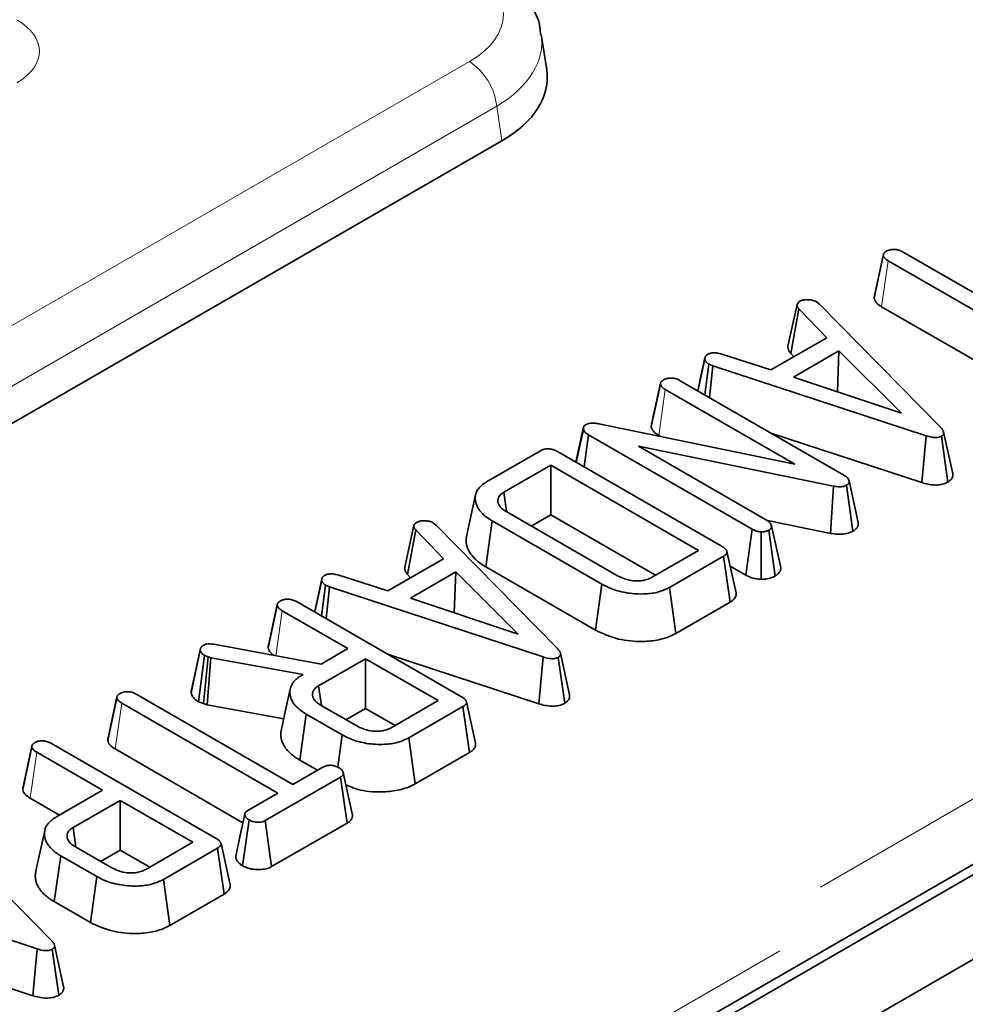
# Model space of a CAD drawing. Units: millimetres. Extents: x 8 to 911, y 1 to 702.
# Drawn here: x 353 to 356, y 178 to 181 of the extents above; entities that cross this region are included whole.
import ezdxf

# ---------------------------------------------------------------- set-up
doc = ezdxf.new("R2010")
doc.units = ezdxf.units.MM
doc.linetypes.add('PHANTOM', pattern=[12.7, 6.35, -1.27, 1.27, -1.27, 1.27, -1.27])

msp = doc.modelspace()

# ---------------------------------------------------------------- linework, layer by layer
at = {"color": 7, "linetype": 'Continuous', "lineweight": 35}
for p, q in [((397.2193, 202.7252), (338.3526, 168.7422)), ((397.455, 202.5891), (338.5883, 168.6061)), ((344.2001, 172.1518), (361.6144, 182.2049)), ((354.255, 181.3109), (354.2376, 181.4255)), ((351.2904, 179.4545), (354.1107, 181.0826)), ((355.3105, 180.575), (355.3399, 180.7123)), ((355.3402, 180.7156), (355.3115, 180.5835)), ((355.3404, 180.7166), (355.3404, 180.7164)), ((355.4038, 180.7233), (355.9069, 180.4329)), ((355.8585, 180.4049), (355.3554, 180.6953)), ((355.0324, 180.4203), (355.0619, 180.5544)), ((355.125, 180.5629), (355.1339, 180.5557)), ((355.1339, 180.5557), (355.5248, 180.1581)), ((355.3345, 180.5473), (355.7461, 180.3097)), ((355.0416, 180.3966), (355.0677, 180.5405)), ((355.1573, 180.4474), (355.0677, 180.5405)), ((354.9777, 180.3437), (355.1573, 180.4474)), ((354.8165, 180.3954), (354.9777, 180.3437)), ((355.0416, 180.3966), (355.0515, 180.3863)), ((355.1969, 180.405), (355.0507, 180.3207)), ((355.1918, 180.2734), (355.1969, 180.405)), ((355.398, 180.2043), (355.1969, 180.405)), ((354.7426, 180.2755), (354.7649, 180.3792)), ((354.7645, 180.2629), (354.7776, 180.3624)), ((354.7655, 180.3844), (354.7655, 180.3844)), ((354.7901, 180.3572), (354.7776, 180.3624)), ((354.7793, 180.2544), (354.7901, 180.3572)), ((355.4781, 180.1311), (354.7901, 180.3572)), ((354.5921, 180.1602), (354.6215, 180.2976)), ((354.6217, 180.3005), (354.593, 180.1686)), ((354.622, 180.3018), (354.6218, 180.3012)), ((354.6853, 180.3086), (355.2126, 180.0042)), ((355.0507, 180.3207), (355.398, 180.2043)), ((355.0547, 180.0395), (354.6371, 180.2805)), ((354.4227, 180.17), (355.0547, 180.0395)), ((354.3491, 180.0461), (354.374, 180.1601)), ((354.3502, 180.0454), (354.3731, 180.1519)), ((354.3731, 180.1519), (354.374, 180.1601)), ((354.3752, 180.031), (354.3899, 180.1343)), ((354.917, 179.8301), (354.3899, 180.1343)), ((354.6162, 180.1325), (354.6229, 180.1287)), ((354.9773, 180.1401), (355.4643, 179.9801)), ((355.4643, 179.9801), (355.4781, 180.1311)), ((355.5634, 180.0091), (355.5342, 180.1431)), ((355.5481, 179.9816), (355.5272, 180.1297)), ((354.0611, 179.9824), (354.2354, 180.083)), ((354.2898, 180.0803), (354.82, 179.7742)), ((355.1792, 179.9689), (354.5509, 180.0973)), ((354.5509, 180.0973), (354.9653, 179.8581)), ((354.2683, 180.0368), (354.117, 179.9494)), ((354.7446, 179.7618), (354.2683, 180.0368)), ((354.2683, 179.8767), (354.2683, 180.0368)), ((355.2586, 179.8521), (355.2294, 179.9862)), ((354.0258, 179.9406), (353.9966, 179.8065)), ((355.1701, 179.8167), (355.1792, 179.9689)), ((355.2419, 179.8236), (355.2215, 179.9719)), ((354.1261, 179.8859), (354.4833, 179.6797)), ((353.89, 179.8499), (353.8989, 179.8427)), ((354.0583, 179.709), (354.0794, 179.8569)), ((354.4331, 179.6528), (354.0794, 179.8569)), ((354.2052, 179.8402), (354.2683, 179.8767)), ((354.2683, 179.8767), (354.6059, 179.6818)), ((354.9664, 179.8583), (355.1701, 179.8167)), ((353.7974, 179.7073), (353.8269, 179.8415)), ((353.8065, 179.6837), (353.8327, 179.8275)), ((353.9222, 179.7345), (353.8327, 179.8275)), ((353.8989, 179.8427), (354.2898, 179.4451)), ((354.8967, 179.6817), (354.917, 179.8301)), ((354.9467, 179.6683), (354.9465, 179.8215)), ((354.991, 179.6787), (354.9706, 179.8271)), ((355.0094, 179.7068), (354.9799, 179.8412)), ((354.5932, 179.6745), (354.7446, 179.7618)), ((354.8651, 179.6244), (354.8359, 179.7584)), ((353.7426, 179.6308), (353.9222, 179.7345)), ((354.8247, 179.7428), (354.6504, 179.6422)), ((354.846, 179.595), (354.8247, 179.7428)), ((353.9619, 179.6921), (353.8157, 179.6077)), ((353.9568, 179.5604), (353.9619, 179.6921)), ((354.163, 179.4913), (353.9619, 179.6921)), ((354.0583, 179.709), (354.4126, 179.5045)), ((354.8463, 179.7108), (354.8967, 179.6817)), ((353.5076, 179.5626), (353.5299, 179.6662)), ((353.5305, 179.6714), (353.5304, 179.6711)), ((353.5815, 179.6825), (353.7426, 179.6308)), ((353.8065, 179.6837), (353.8164, 179.6734)), ((353.5295, 179.55), (353.5426, 179.6494)), ((353.5551, 179.6442), (353.5426, 179.6494)), ((353.5442, 179.5414), (353.5551, 179.6442)), ((354.2431, 179.4182), (353.5551, 179.6442)), ((354.4126, 179.5045), (354.4331, 179.6528)), ((354.6709, 179.494), (354.6504, 179.6422)), ((353.4503, 179.5957), (353.9805, 179.2896)), ((353.8157, 179.6077), (354.163, 179.4913)), ((354.6709, 179.494), (354.846, 179.595)), ((353.3572, 179.4471), (353.3866, 179.5845)), ((353.3868, 179.5872), (353.3582, 179.4558)), ((353.3871, 179.5889), (353.3871, 179.5888)), ((353.6145, 179.445), (353.4026, 179.5673)), ((353.1092, 179.3027), (353.1386, 179.4398)), ((353.1393, 179.4452), (353.1103, 179.3118)), ((353.1821, 179.4589), (353.5284, 179.3952)), ((353.5284, 179.3952), (353.6145, 179.445)), ((353.1327, 179.2739), (353.152, 179.423)), ((353.1485, 179.2681), (353.164, 179.4186)), ((353.164, 179.4186), (353.152, 179.423)), ((353.1606, 179.2639), (353.1727, 179.4156)), ((353.1727, 179.4156), (353.164, 179.4186)), ((353.4698, 179.3614), (353.1727, 179.4156)), ((353.671, 179.4123), (353.5197, 179.325)), ((353.9051, 179.2772), (353.671, 179.4123)), ((353.671, 179.2523), (353.671, 179.4123)), ((353.7422, 179.4271), (354.2293, 179.2671)), ((354.2293, 179.2671), (354.2431, 179.4182)), ((354.3131, 179.2686), (354.2922, 179.4168)), ((354.3284, 179.2962), (354.2992, 179.4301)), ((353.4648, 179.3585), (353.4698, 179.3614)), ((353.5288, 179.2614), (353.5197, 179.325)), ((352.8404, 179.1491), (352.8699, 179.2864)), ((352.8701, 179.2893), (352.8414, 179.1576)), ((352.8704, 179.2907), (352.8703, 179.2902)), ((352.9338, 179.2974), (353.4369, 179.0069)), ((353.1327, 179.2739), (353.1485, 179.2681)), ((353.7537, 179.1898), (353.9051, 179.2772)), ((353.3885, 178.979), (352.8854, 179.2694)), ((353.1485, 179.2681), (353.1606, 179.2639)), ((353.1606, 179.2639), (353.4075, 179.2189)), ((353.5277, 179.2621), (353.6448, 179.1945)), ((353.6079, 179.2158), (353.671, 179.2523)), ((353.671, 179.2523), (353.7664, 179.1972)), ((353.9852, 179.2582), (353.8109, 179.1576)), ((354.0065, 179.1104), (353.9852, 179.2582)), ((354.0256, 179.1398), (353.9964, 179.2737)), ((353.4589, 179.0858), (353.4799, 179.2337)), ((353.5957, 179.1669), (353.4799, 179.2337)), ((353.5814, 179.0629), (353.5957, 179.1669)), ((353.8314, 179.0094), (353.8109, 179.1576)), ((352.5661, 178.9905), (352.5955, 179.1279)), ((352.5958, 179.1308), (352.5672, 178.9992)), ((352.5961, 179.1322), (352.596, 179.1319)), ((352.6592, 179.139), (353.1895, 178.8329)), ((352.8644, 179.1214), (353.2761, 178.8838)), ((352.8234, 178.9883), (352.6116, 179.1106)), ((353.4589, 179.0858), (353.5162, 179.0527)), ((353.8314, 179.0094), (354.0065, 179.1104)), ((353.4369, 179.0069), (353.5338, 179.0629)), ((353.5903, 179.0302), (353.3481, 178.8904)), ((353.6118, 178.8826), (353.5903, 179.0302)), ((353.6284, 178.9118), (353.5993, 179.0454)), ((352.6734, 178.9017), (352.8234, 178.9883)), ((352.5906, 178.9626), (352.6848, 178.9083)), ((353.2916, 178.9231), (353.3885, 178.979)), ((352.88, 178.9557), (352.7286, 178.8683)), ((353.114, 178.8205), (352.88, 178.9557)), ((352.88, 178.7956), (352.88, 178.9557)), ((352.2684, 178.9014), (352.6592, 178.5038)), ((352.7378, 178.8048), (352.7286, 178.8683)), ((353.2741, 178.7451), (353.2957, 178.8928)), ((353.3684, 178.7421), (353.3481, 178.8904)), ((353.3684, 178.7421), (353.6118, 178.8826)), ((352.7367, 178.8054), (352.8537, 178.7378)), ((352.9627, 178.7332), (353.114, 178.8205)), ((353.1941, 178.8015), (353.0198, 178.7009)), ((353.2154, 178.6537), (353.1941, 178.8015)), ((353.2345, 178.6831), (353.2054, 178.8171)), ((352.6678, 178.6291), (352.6889, 178.7771)), ((352.8047, 178.7102), (352.6889, 178.7771)), ((352.8168, 178.7591), (352.88, 178.7956)), ((352.88, 178.7956), (352.9754, 178.7405)), ((352.6126, 178.4769), (351.9246, 178.703)), ((352.7842, 178.562), (352.8047, 178.7102)), ((353.0404, 178.5527), (353.0198, 178.7009)), ((353.0404, 178.5527), (353.2154, 178.6537)), ((352.6678, 178.6291), (352.7842, 178.562)), ((352.1117, 178.4858), (352.5987, 178.3258)), ((352.6978, 178.3549), (352.6687, 178.4889)), ((352.5987, 178.3258), (352.6126, 178.4769)), ((352.6826, 178.3273), (352.6616, 178.4755))]:
    msp.add_line(p, q, dxfattribs=at)
at = {"color": 8, "linetype": 'PHANTOM', "lineweight": 18}
for p, q in [((344.1385, 172.3266), (361.5474, 182.3766)), ((361.6061, 182.2806), (344.1972, 172.2306)), ((351.2023, 179.7192), (354.0058, 181.3376)), ((354.0939, 181.1936), (351.2904, 179.5752)), ((354.1107, 181.0826), (354.0939, 181.1936)), ((355.3345, 180.5473), (355.3554, 180.6953)), ((354.6162, 180.1325), (354.6371, 180.2805)), ((353.3821, 179.4222), (353.4026, 179.5673)), ((352.8644, 179.1214), (352.8854, 179.2694)), ((352.5906, 178.9626), (352.6116, 179.1106))]:
    msp.add_line(p, q, dxfattribs=at)
at = {"color": 7, "linetype": 'Continuous', "lineweight": 35, "flags": 128}
for points in [[(354.7651, 180.3827), (354.751, 180.3178), (354.7419, 180.276)], [(354.1261, 179.8864), (354.1248, 179.8955), (354.117, 179.9494)], [(353.5302, 179.6699), (353.516, 179.6049), (353.5069, 179.563)], [(353.4282, 179.3141), (353.4136, 179.2468), (353.399, 179.1796)], [(353.282, 178.9111), (353.2673, 178.8432), (353.2526, 178.7752)], [(352.637, 178.8579), (352.6224, 178.7907), (352.6078, 178.7235)]]:
    msp.add_lwpolyline(points, dxfattribs=at)
at = {"color": 8, "linetype": 'PHANTOM', "lineweight": 18}
msp.add_arc((353.9006, 181.1743), 0.1942, 5.689, 57.1991, dxfattribs=at)
for centre, major_axis, ratio, start_param, end_param in [((353.7376, 181.4901), (0.3779, 0), 0.572919, 5.501585, 7.064785), ((352.3681, 181.371), (0.2519, 0), 0.572919, 5.501585, 7.064785), ((353.7376, 181.388), (0.5018, 0.0187), 0.574552, 5.480162, 6.348719)]:
    msp.add_ellipse(centre, major_axis=major_axis, ratio=ratio, start_param=start_param, end_param=end_param, dxfattribs=at)
at = {"color": 7, "linetype": 'Continuous', "lineweight": 35}
msp.add_ellipse((353.7531, 181.2859), major_axis=(0.5038, 0), ratio=0.572919, start_param=5.501585, end_param=6.369781, dxfattribs=at)
for points, knots in [([(354.235, 181.4252), (354.2346, 181.4327), (354.2332, 181.4666), (354.2051, 181.5229), (354.1539, 181.5894), (354.1031, 181.6283), (354.0718, 181.6467), (354.0683, 181.6488)], [0, 0, 0, 0, 0.07881, 0.359603, 0.643649, 0.960656, 1, 1, 1, 1]), ([(355.3399, 180.7123), (355.3399, 180.7126), (355.3399, 180.7134), (355.34, 180.7147), (355.3402, 180.7162), (355.3407, 180.7175), (355.3412, 180.7185), (355.3419, 180.7196), (355.3428, 180.7208), (355.3442, 180.7222), (355.3456, 180.7233), (355.3475, 180.7248), (355.3489, 180.7257), (355.35, 180.7264)], [0, 0, 0, 0, 0.050111, 0.15049, 0.25152, 0.340826, 0.40511, 0.455303, 0.556522, 0.659391, 0.76372, 0.81618, 1, 1, 1, 1]), ([(355.3554, 180.6953), (355.3518, 180.6977), (355.3464, 180.7012), (355.3414, 180.7072), (355.3404, 180.7106), (355.3399, 180.7123)], [0, 0, 0, 0, 0.4741194, 0.73158, 1, 1, 1, 1]), ([(355.35, 180.7264), (355.3534, 180.7279), (355.3601, 180.731), (355.3727, 180.7325), (355.3855, 180.7312), (355.3957, 180.7276), (355.4014, 180.7246), (355.4038, 180.7233)], [0, 0, 0, 0, 0.209357, 0.420297, 0.614485, 0.838973, 1, 1, 1, 1]), ([(355.3115, 180.5835), (355.3111, 180.582), (355.3106, 180.5796), (355.3105, 180.5768), (355.3105, 180.5755), (355.3105, 180.575)], [0, 0, 0, 0, 0.5298402, 0.8396989, 1, 1, 1, 1]), ([(355.0619, 180.5544), (355.0627, 180.5563), (355.064, 180.5591), (355.0674, 180.5625), (355.0694, 180.5642), (355.0704, 180.565)], [0, 0, 0, 0, 0.489099, 0.743339, 1, 1, 1, 1]), ([(355.0677, 180.5405), (355.0675, 180.5407), (355.0668, 180.5415), (355.0658, 180.5429), (355.0646, 180.5444), (355.0638, 180.5458), (355.0633, 180.5468), (355.0629, 180.5478), (355.0625, 180.5491), (355.0622, 180.5504), (355.062, 180.5519), (355.062, 180.5532), (355.0619, 180.5541), (355.0619, 180.5544)], [0, 0, 0, 0, 0.060479, 0.181495, 0.302752, 0.409208, 0.485505, 0.525209, 0.62077, 0.740692, 0.80548, 0.935139, 1, 1, 1, 1]), ([(355.0704, 180.565), (355.0737, 180.5665), (355.0805, 180.5696), (355.0903, 180.5702), (355.0954, 180.5701), (355.0962, 180.57)], [0, 0, 0, 0, 0.452099, 0.90765, 1, 1, 1, 1]), ([(355.0962, 180.57), (355.1012, 180.5698), (355.1113, 180.5693), (355.1201, 180.5654), (355.1244, 180.5632), (355.125, 180.5629)], [0, 0, 0, 0, 0.4600017, 0.9257844, 1, 1, 1, 1]), ([(355.3105, 180.575), (355.3112, 180.5724), (355.3134, 180.5644), (355.3222, 180.5548), (355.3316, 180.5491), (355.3345, 180.5473)], [0, 0, 0, 0, 0.2520372, 0.7672759, 1, 1, 1, 1]), ([(355.0324, 180.4203), (355.0325, 180.4196), (355.0325, 180.4181), (355.0326, 180.4159), (355.0328, 180.4134), (355.0333, 180.4106), (355.0342, 180.4078), (355.0353, 180.4055), (355.0363, 180.4036), (355.0373, 180.4022), (355.0383, 180.4007), (355.0397, 180.3989), (355.0409, 180.3974), (355.0416, 180.3966)], [0, 0, 0, 0, 0.088788, 0.177576, 0.267772, 0.394648, 0.522699, 0.615247, 0.689953, 0.764892, 0.801593, 0.889734, 1, 1, 1, 1]), ([(354.7649, 180.3792), (354.7649, 180.3799), (354.7649, 180.3811), (354.7651, 180.3828), (354.7654, 180.3841), (354.7657, 180.385), (354.7661, 180.386), (354.7667, 180.3872), (354.7676, 180.3886), (354.7685, 180.3897), (354.7698, 180.391), (354.7715, 180.3923), (354.7732, 180.3934), (354.774, 180.3939)], [0, 0, 0, 0, 0.125074, 0.227634, 0.3192, 0.365135, 0.41064, 0.502106, 0.594615, 0.688268, 0.735431, 0.867284, 1, 1, 1, 1]), ([(354.774, 180.3939), (354.7783, 180.3958), (354.7846, 180.3986), (354.797, 180.3995), (354.8068, 180.3978), (354.8137, 180.3961), (354.8165, 180.3954)], [0, 0, 0, 0, 0.345584, 0.509913, 0.801137, 1, 1, 1, 1]), ([(354.7776, 180.3624), (354.7772, 180.3626), (354.7759, 180.3634), (354.7739, 180.3648), (354.7717, 180.3665), (354.7701, 180.3681), (354.7689, 180.3695), (354.7679, 180.371), (354.7668, 180.3727), (354.7659, 180.3748), (354.7654, 180.3766), (354.7651, 180.3781), (354.765, 180.3788), (354.7649, 180.3792)], [0, 0, 0, 0, 0.057935, 0.174042, 0.291129, 0.394812, 0.469436, 0.541942, 0.644108, 0.762209, 0.881646, 0.941597, 1, 1, 1, 1]), ([(354.6215, 180.2976), (354.6215, 180.2981), (354.6215, 180.2991), (354.6217, 180.3007), (354.622, 180.3021), (354.6224, 180.3031), (354.623, 180.3042), (354.6238, 180.3053), (354.625, 180.3068), (354.6266, 180.3081), (354.6282, 180.3094), (354.6299, 180.3106), (354.631, 180.3113), (354.6316, 180.3117)], [0, 0, 0, 0, 0.099899, 0.198573, 0.290071, 0.368018, 0.403177, 0.50361, 0.60527, 0.708303, 0.81229, 0.906111, 1, 1, 1, 1]), ([(354.6371, 180.2805), (354.6335, 180.2829), (354.628, 180.2865), (354.6231, 180.2925), (354.622, 180.2958), (354.6215, 180.2976)], [0, 0, 0, 0, 0.474736, 0.732361, 1, 1, 1, 1]), ([(354.6316, 180.3117), (354.6349, 180.3132), (354.6417, 180.3163), (354.6543, 180.3177), (354.6672, 180.3165), (354.6773, 180.3129), (354.683, 180.3099), (354.6853, 180.3086)], [0, 0, 0, 0, 0.2099515, 0.4214894, 0.6162758, 0.844252, 1, 1, 1, 1]), ([(354.374, 180.1601), (354.3744, 180.1609), (354.3753, 180.1627), (354.3776, 180.1649), (354.3796, 180.1662), (354.3803, 180.1667)], [0, 0, 0, 0, 0.307608, 0.760212, 1, 1, 1, 1]), ([(354.3803, 180.1667), (354.3836, 180.1682), (354.3896, 180.171), (354.4024, 180.1725), (354.4133, 180.1715), (354.4204, 180.1704), (354.4227, 180.17)], [0, 0, 0, 0, 0.2741, 0.509218, 0.843712, 1, 1, 1, 1]), ([(354.593, 180.1686), (354.5928, 180.1675), (354.5923, 180.1656), (354.5921, 180.1628), (354.5921, 180.1611), (354.5921, 180.1602)], [0, 0, 0, 0, 0.3838431, 0.6854253, 1, 1, 1, 1]), ([(354.3899, 180.1343), (354.3861, 180.1368), (354.3803, 180.1405), (354.3752, 180.1467), (354.3738, 180.1501), (354.3731, 180.1519)], [0, 0, 0, 0, 0.478513, 0.735105, 1, 1, 1, 1]), ([(354.5921, 180.1602), (354.5928, 180.1576), (354.5952, 180.1496), (354.604, 180.14), (354.6134, 180.1342), (354.6162, 180.1325)], [0, 0, 0, 0, 0.244604, 0.778686, 1, 1, 1, 1]), ([(355.5272, 180.1297), (355.5245, 180.1285), (355.5195, 180.1263), (355.5088, 180.1251), (355.4946, 180.1264), (355.4844, 180.1293), (355.4781, 180.1311)], [0, 0, 0, 0, 0.195159, 0.354641, 0.602565, 1, 1, 1, 1]), ([(355.5248, 180.1581), (355.5255, 180.1572), (355.527, 180.1555), (355.529, 180.1531), (355.5304, 180.1512), (355.5313, 180.1497), (355.5322, 180.1483), (355.5332, 180.1465), (355.534, 180.1442), (355.5344, 180.1423), (355.5346, 180.1405), (355.5345, 180.139), (355.5342, 180.1373), (355.5335, 180.1356), (355.5323, 180.134), (355.5308, 180.1325), (355.5293, 180.1313), (355.5281, 180.1304), (355.5275, 180.13), (355.5272, 180.1297)], [0, 0, 0, 0, 0.095479, 0.182802, 0.262006, 0.300184, 0.337778, 0.413233, 0.489297, 0.566069, 0.604694, 0.660519, 0.716506, 0.773459, 0.829583, 0.886134, 0.94349, 0.971743, 1, 1, 1, 1]), ([(354.2354, 180.083), (354.2391, 180.0848), (354.2452, 180.0879), (354.2561, 180.0898), (354.2666, 180.0893), (354.2785, 180.0863), (354.2857, 180.0825), (354.2898, 180.0803)], [0, 0, 0, 0, 0.233272, 0.383074, 0.533438, 0.731924, 1, 1, 1, 1]), ([(355.2126, 180.0042), (355.2165, 180.0018), (355.2224, 179.998), (355.2279, 179.9917), (355.2289, 179.9881), (355.2294, 179.9862)], [0, 0, 0, 0, 0.476733, 0.731117, 1, 1, 1, 1]), ([(355.5481, 179.9816), (355.5504, 179.9832), (355.5548, 179.9864), (355.559, 179.9907), (355.5616, 179.9946), (355.5633, 179.9983), (355.564, 180.0023), (355.5639, 180.0059), (355.5637, 180.008), (355.5634, 180.0091), (355.5634, 180.0091)], [0, 0, 0, 0, 0.214089, 0.409785, 0.485369, 0.636871, 0.788446, 0.890362, 0.992922, 1, 1, 1, 1]), ([(354.0794, 179.8569), (354.0739, 179.8603), (354.0644, 179.8662), (354.0542, 179.8742), (354.0476, 179.8804), (354.0431, 179.8855), (354.0388, 179.8908), (354.035, 179.8961), (354.0309, 179.9035), (354.0279, 179.9109), (354.0261, 179.9179), (354.0249, 179.9243), (354.0246, 179.9322), (354.0255, 179.9399), (354.0279, 179.9486), (354.0325, 179.9576), (354.0406, 179.9675), (354.0502, 179.9757), (354.0575, 179.9801), (354.0611, 179.9824)], [0, 0, 0, 0, 0.0992539, 0.1734778, 0.2117586, 0.2562854, 0.296443, 0.3367041, 0.3808068, 0.4614367, 0.4996312, 0.53341, 0.6005664, 0.6672666, 0.7007234, 0.7880262, 0.8691127, 0.9342374, 1, 1, 1, 1]), ([(355.2294, 179.9862), (355.2294, 179.9859), (355.2296, 179.9851), (355.2297, 179.9836), (355.2297, 179.9819), (355.2293, 179.9804), (355.2287, 179.9789), (355.228, 179.9776), (355.227, 179.9762), (355.226, 179.9752), (355.2249, 179.9742), (355.2234, 179.9731), (355.2221, 179.9723), (355.2215, 179.9719)], [0, 0, 0, 0, 0.055561, 0.16693, 0.279327, 0.393401, 0.450938, 0.564495, 0.658511, 0.743336, 0.786116, 0.892875, 1, 1, 1, 1]), ([(355.4643, 179.9801), (355.4707, 179.9782), (355.4844, 179.9743), (355.5056, 179.9718), (355.5261, 179.9732), (355.5392, 179.9775), (355.546, 179.9806), (355.5481, 179.9816)], [0, 0, 0, 0, 0.23877, 0.508167, 0.708858, 0.910319, 1, 1, 1, 1]), ([(354.117, 179.9494), (354.1159, 179.9487), (354.1136, 179.9472), (354.1105, 179.9451), (354.1077, 179.9429), (354.1053, 179.9406), (354.103, 179.9379), (354.101, 179.9348), (354.0995, 179.9315), (354.0984, 179.9281), (354.0978, 179.9247), (354.0976, 179.9213), (354.0979, 179.9178), (354.0987, 179.9145), (354.0999, 179.9113), (354.1014, 179.908), (354.1037, 179.9044), (354.1066, 179.9007), (354.1099, 179.8974), (354.1136, 179.8942), (354.1189, 179.8903), (354.1233, 179.8876), (354.1261, 179.8859)], [0, 0, 0, 0, 0.040837, 0.081708, 0.118169, 0.154879, 0.196524, 0.245071, 0.292908, 0.341088, 0.389896, 0.436889, 0.484568, 0.535442, 0.57936, 0.623467, 0.677689, 0.741069, 0.793827, 0.841536, 0.902067, 1, 1, 1, 1]), ([(355.2215, 179.9719), (355.2185, 179.9705), (355.2125, 179.9677), (355.1995, 179.9665), (355.1884, 179.9673), (355.1813, 179.9685), (355.1792, 179.9689)], [0, 0, 0, 0, 0.252375, 0.50832, 0.852224, 1, 1, 1, 1]), ([(353.8269, 179.8415), (353.8277, 179.8433), (353.829, 179.8462), (353.8324, 179.8496), (353.8344, 179.8512), (353.8353, 179.852)], [0, 0, 0, 0, 0.4890992, 0.7433391, 1, 1, 1, 1]), ([(353.8353, 179.852), (353.8387, 179.8536), (353.8455, 179.8567), (353.8552, 179.8572), (353.8603, 179.8571), (353.8612, 179.8571)], [0, 0, 0, 0, 0.4520985, 0.90765, 1, 1, 1, 1]), ([(353.8612, 179.8571), (353.8662, 179.8568), (353.8763, 179.8564), (353.8851, 179.8525), (353.8894, 179.8502), (353.89, 179.8499)], [0, 0, 0, 0, 0.460002, 0.925784, 1, 1, 1, 1]), ([(354.9653, 179.8581), (354.9687, 179.8557), (354.974, 179.8521), (354.9779, 179.846), (354.9793, 179.8428), (354.9799, 179.8412)], [0, 0, 0, 0, 0.481822, 0.73837, 1, 1, 1, 1]), ([(355.2419, 179.8236), (355.2423, 179.8238), (355.2435, 179.8246), (355.2455, 179.8259), (355.2482, 179.8277), (355.2505, 179.8297), (355.2526, 179.8317), (355.2543, 179.8337), (355.2557, 179.8358), (355.2569, 179.838), (355.2578, 179.84), (355.2584, 179.842), (355.259, 179.8444), (355.2592, 179.8473), (355.2589, 179.85), (355.2587, 179.8517), (355.2586, 179.8521)], [0, 0, 0, 0, 0.032427, 0.097309, 0.170477, 0.260293, 0.327307, 0.394666, 0.476556, 0.542814, 0.609298, 0.673529, 0.743541, 0.836201, 0.957391, 1, 1, 1, 1]), ([(353.8327, 179.8275), (353.8323, 179.828), (353.8314, 179.8291), (353.8302, 179.8306), (353.8292, 179.8321), (353.8286, 179.8332), (353.8281, 179.8343), (353.8276, 179.8354), (353.8274, 179.8367), (353.8271, 179.8381), (353.827, 179.8393), (353.8269, 179.8405), (353.8269, 179.8412), (353.8269, 179.8415)], [0, 0, 0, 0, 0.121013, 0.240264, 0.350302, 0.443548, 0.48551, 0.577965, 0.683711, 0.740696, 0.870301, 0.935148, 1, 1, 1, 1]), ([(354.9465, 179.8215), (354.9427, 179.8217), (354.9352, 179.8222), (354.9253, 179.8257), (354.9197, 179.8286), (354.917, 179.8301)], [0, 0, 0, 0, 0.33346, 0.669601, 1, 1, 1, 1]), ([(354.9706, 179.8271), (354.9673, 179.8255), (354.9622, 179.8232), (354.9535, 179.8219), (354.9489, 179.8216), (354.9465, 179.8215)], [0, 0, 0, 0, 0.471507, 0.731696, 1, 1, 1, 1]), ([(354.9799, 179.8412), (354.9799, 179.8409), (354.9799, 179.84), (354.9797, 179.8385), (354.9794, 179.8368), (354.9788, 179.8353), (354.9782, 179.8341), (354.9775, 179.8329), (354.9763, 179.8315), (354.9747, 179.83), (354.9731, 179.8287), (354.9717, 179.8278), (354.971, 179.8273), (354.9706, 179.8271)], [0, 0, 0, 0, 0.057527, 0.172736, 0.288592, 0.390848, 0.464384, 0.536444, 0.638413, 0.757193, 0.878286, 0.939253, 1, 1, 1, 1]), ([(355.1701, 179.8167), (355.1771, 179.8156), (355.1923, 179.8131), (355.2152, 179.814), (355.232, 179.8187), (355.2394, 179.8223), (355.2419, 179.8236)], [0, 0, 0, 0, 0.281214, 0.617807, 0.87251, 1, 1, 1, 1]), ([(353.9967, 179.8064), (353.9965, 179.8056), (353.9958, 179.8026), (353.9954, 179.7976), (353.9953, 179.7894), (353.9968, 179.7789), (354.0004, 179.7678), (354.0055, 179.757), (354.0121, 179.7473), (354.0209, 179.737), (354.0295, 179.7289), (354.0374, 179.7227), (354.0462, 179.7165), (354.0535, 179.712), (354.0583, 179.709)], [0, 0, 0, 0, 0.022888, 0.084508, 0.141521, 0.250483, 0.378958, 0.455855, 0.563285, 0.670174, 0.776151, 0.829073, 0.885967, 1, 1, 1, 1]), ([(354.82, 179.7742), (354.8207, 179.7738), (354.8225, 179.7727), (354.8254, 179.7708), (354.8283, 179.7687), (354.8306, 179.7668), (354.8325, 179.7648), (354.834, 179.7627), (354.8352, 179.7605), (354.8359, 179.7587), (354.8362, 179.7568), (354.836, 179.755), (354.8354, 179.7531), (354.8345, 179.7515), (354.8334, 179.7497), (354.8316, 179.7478), (354.829, 179.7456), (354.8266, 179.7441), (354.8251, 179.7431), (354.8247, 179.7428)], [0, 0, 0, 0, 0.045437, 0.131163, 0.204849, 0.268191, 0.329617, 0.394369, 0.45718, 0.518978, 0.550061, 0.610186, 0.673532, 0.707177, 0.752033, 0.827492, 0.888808, 0.972167, 1, 1, 1, 1]), ([(353.7974, 179.7073), (353.7974, 179.7066), (353.7975, 179.7052), (353.7976, 179.7024), (353.7979, 179.6996), (353.7985, 179.6971), (353.7991, 179.6953), (353.7998, 179.6935), (353.8009, 179.6913), (353.8023, 179.6891), (353.8039, 179.6869), (353.8053, 179.6852), (353.8062, 179.6841), (353.8065, 179.6837)], [0, 0, 0, 0, 0.088787, 0.177575, 0.335836, 0.426722, 0.486181, 0.562234, 0.659719, 0.764896, 0.850257, 0.947626, 1, 1, 1, 1]), ([(354.991, 179.6787), (354.9919, 179.6792), (354.9935, 179.6803), (354.996, 179.682), (354.998, 179.6835), (355.0001, 179.6853), (355.0022, 179.6873), (355.0043, 179.6899), (355.0058, 179.6921), (355.0069, 179.6941), (355.0078, 179.6961), (355.0086, 179.6988), (355.0092, 179.7019), (355.0093, 179.7046), (355.0094, 179.7063), (355.0094, 179.7068)], [0, 0, 0, 0, 0.0729705, 0.139335, 0.2124318, 0.2574936, 0.3481288, 0.4398976, 0.5328254, 0.5795847, 0.6443311, 0.7355399, 0.8407925, 0.946862, 1, 1, 1, 1]), ([(353.5299, 179.6662), (353.5299, 179.6666), (353.5299, 179.6675), (353.53, 179.6689), (353.5302, 179.6706), (353.5307, 179.6721), (353.5313, 179.6735), (353.5321, 179.6749), (353.5331, 179.6763), (353.5342, 179.6775), (353.5358, 179.6788), (353.5373, 179.6799), (353.5385, 179.6807), (353.539, 179.6809)], [0, 0, 0, 0, 0.059711, 0.172112, 0.271993, 0.36512, 0.456442, 0.548491, 0.641502, 0.735387, 0.801214, 0.933637, 1, 1, 1, 1]), ([(353.5426, 179.6494), (353.5422, 179.6497), (353.5409, 179.6505), (353.5388, 179.6519), (353.5367, 179.6536), (353.5351, 179.6552), (353.5339, 179.6566), (353.5328, 179.658), (353.5318, 179.6598), (353.5309, 179.6618), (353.5304, 179.6637), (353.5301, 179.6651), (353.5299, 179.6659), (353.5299, 179.6662)], [0, 0, 0, 0, 0.0579348, 0.1740424, 0.2911294, 0.3948116, 0.4694364, 0.5419421, 0.6441083, 0.7622092, 0.8816464, 0.9415975, 1, 1, 1, 1]), ([(353.539, 179.6809), (353.5432, 179.6828), (353.5496, 179.6856), (353.562, 179.6865), (353.5718, 179.6849), (353.5787, 179.6832), (353.5815, 179.6825)], [0, 0, 0, 0, 0.345584, 0.509913, 0.801137, 1, 1, 1, 1]), ([(354.4833, 179.6797), (354.4929, 179.675), (354.51, 179.6668), (354.5393, 179.6628), (354.5582, 179.6635), (354.5732, 179.666), (354.5834, 179.6695), (354.5907, 179.6732), (354.5932, 179.6745)], [0, 0, 0, 0, 0.304961, 0.536432, 0.716638, 0.761208, 0.918678, 1, 1, 1, 1]), ([(354.8967, 179.6817), (354.9026, 179.6787), (354.9141, 179.6728), (354.9322, 179.669), (354.9432, 179.6685), (354.9467, 179.6683)], [0, 0, 0, 0, 0.415435, 0.813583, 1, 1, 1, 1]), ([(354.9467, 179.6683), (354.9497, 179.6685), (354.9595, 179.669), (354.9756, 179.6716), (354.986, 179.6764), (354.991, 179.6787)], [0, 0, 0, 0, 0.18655, 0.608145, 1, 1, 1, 1]), ([(354.6504, 179.6422), (354.6391, 179.6368), (354.6165, 179.626), (354.5684, 179.6196), (354.5157, 179.6226), (354.4675, 179.6348), (354.4433, 179.6474), (354.4331, 179.6528)], [0, 0, 0, 0, 0.17951, 0.36017, 0.595967, 0.829065, 1, 1, 1, 1]), ([(354.846, 179.595), (354.8471, 179.5958), (354.8495, 179.5973), (354.8531, 179.5999), (354.8566, 179.6028), (354.8597, 179.6061), (354.862, 179.6092), (354.864, 179.613), (354.8652, 179.6166), (354.8657, 179.6207), (354.8652, 179.623), (354.865, 179.6244)], [0, 0, 0, 0, 0.0931917, 0.1865251, 0.3073813, 0.4205033, 0.5347983, 0.6179175, 0.7856703, 0.870522, 1, 1, 1, 1]), ([(353.3866, 179.5845), (353.3866, 179.585), (353.3866, 179.586), (353.3867, 179.5874), (353.387, 179.5888), (353.3875, 179.59), (353.3883, 179.5914), (353.3892, 179.5927), (353.3904, 179.5941), (353.3917, 179.5953), (353.3933, 179.5966), (353.3949, 179.5977), (353.3961, 179.5985), (353.3966, 179.5987)], [0, 0, 0, 0, 0.089897, 0.180032, 0.270686, 0.361998, 0.421185, 0.533238, 0.633587, 0.727602, 0.795523, 0.931787, 1, 1, 1, 1]), ([(353.3966, 179.5987), (353.3999, 179.6003), (353.4066, 179.6033), (353.4192, 179.6048), (353.4319, 179.6036), (353.4421, 179.6), (353.4479, 179.597), (353.4503, 179.5957)], [0, 0, 0, 0, 0.208527, 0.418624, 0.613184, 0.83734, 1, 1, 1, 1]), ([(353.4026, 179.5673), (353.4001, 179.5688), (353.3953, 179.5717), (353.3894, 179.5775), (353.3876, 179.5819), (353.3866, 179.5845)], [0, 0, 0, 0, 0.320974, 0.60047, 1, 1, 1, 1]), ([(354.4126, 179.5045), (354.436, 179.4936), (354.4803, 179.4729), (354.5559, 179.4659), (354.6171, 179.4718), (354.652, 179.4836), (354.6678, 179.4923), (354.6709, 179.494)], [0, 0, 0, 0, 0.311091, 0.587863, 0.771222, 0.954923, 1, 1, 1, 1]), ([(353.1386, 179.4398), (353.1387, 179.4404), (353.1387, 179.4416), (353.1389, 179.4434), (353.1393, 179.4454), (353.1401, 179.4475), (353.1411, 179.4493), (353.142, 179.4504), (353.1428, 179.4513), (353.1439, 179.4524), (353.1455, 179.4536), (353.147, 179.4546), (353.1479, 179.4552), (353.1482, 179.4554)], [0, 0, 0, 0, 0.109205, 0.208584, 0.318148, 0.4678, 0.588709, 0.63945, 0.683642, 0.772656, 0.862962, 0.954228, 1, 1, 1, 1]), ([(353.152, 179.423), (353.1491, 179.4249), (353.1434, 179.4288), (353.1399, 179.4349), (353.139, 179.4386), (353.1386, 179.4398)], [0, 0, 0, 0, 0.3986991, 0.8016281, 1, 1, 1, 1]), ([(353.1482, 179.4554), (353.1508, 179.4567), (353.1555, 179.459), (353.165, 179.4606), (353.1739, 179.4601), (353.1798, 179.4593), (353.1821, 179.4589)], [0, 0, 0, 0, 0.281571, 0.498758, 0.79915, 1, 1, 1, 1]), ([(353.3582, 179.4558), (353.3578, 179.4543), (353.3571, 179.4514), (353.3572, 179.4485), (353.3572, 179.4471)], [0, 0, 0, 0, 0.522474, 1, 1, 1, 1]), ([(353.3572, 179.4471), (353.358, 179.4444), (353.3602, 179.437), (353.3671, 179.4288), (353.3742, 179.4243), (353.3756, 179.4233)], [0, 0, 0, 0, 0.31145, 0.853592, 1, 1, 1, 1]), ([(354.2898, 179.4451), (354.2905, 179.4442), (354.292, 179.4426), (354.2939, 179.4402), (354.2954, 179.4383), (354.2963, 179.4368), (354.2972, 179.4353), (354.2982, 179.4335), (354.299, 179.4312), (354.2994, 179.4293), (354.2996, 179.4276), (354.2995, 179.426), (354.2992, 179.4243), (354.2984, 179.4226), (354.2973, 179.4211), (354.2958, 179.4196), (354.2943, 179.4184), (354.2931, 179.4175), (354.2925, 179.417), (354.2922, 179.4168)], [0, 0, 0, 0, 0.095479, 0.182802, 0.262006, 0.300184, 0.337778, 0.413233, 0.489297, 0.566069, 0.604694, 0.660519, 0.716506, 0.773459, 0.829583, 0.886134, 0.94349, 0.971743, 1, 1, 1, 1]), ([(354.2922, 179.4168), (354.2894, 179.4155), (354.2845, 179.4133), (354.2738, 179.4122), (354.2596, 179.4134), (354.2494, 179.4164), (354.2431, 179.4182)], [0, 0, 0, 0, 0.195159, 0.354641, 0.602565, 1, 1, 1, 1]), ([(353.4799, 179.2337), (353.4777, 179.2351), (353.4712, 179.2391), (353.4612, 179.2459), (353.4513, 179.2545), (353.4444, 179.2616), (353.4386, 179.2692), (353.4338, 179.2775), (353.4302, 179.2863), (353.4284, 179.2935), (353.4276, 179.299), (353.4273, 179.3056), (353.4279, 179.3134), (353.4298, 179.3223), (353.4343, 179.3309), (353.44, 179.3392), (353.4479, 179.347), (353.4563, 179.3534), (353.4624, 179.3571), (353.4648, 179.3585)], [0, 0, 0, 0, 0.040177, 0.118667, 0.192688, 0.261944, 0.295602, 0.372469, 0.450188, 0.489384, 0.529254, 0.569234, 0.633187, 0.697373, 0.762126, 0.826272, 0.890945, 0.956076, 1, 1, 1, 1]), ([(352.88, 179.3005), (352.8833, 179.302), (352.8901, 179.3051), (352.9027, 179.3065), (352.9155, 179.3053), (352.9256, 179.3017), (352.9314, 179.2986), (352.9338, 179.2974)], [0, 0, 0, 0, 0.209357, 0.420297, 0.614485, 0.838973, 1, 1, 1, 1]), ([(353.1103, 179.3117), (353.1103, 179.3116), (353.1099, 179.3105), (353.1096, 179.3086), (353.1093, 179.3057), (353.1092, 179.3037), (353.1092, 179.3027)], [0, 0, 0, 0, 0.053565, 0.350485, 0.64836, 1, 1, 1, 1]), ([(353.5197, 179.325), (353.5183, 179.3241), (353.5157, 179.3224), (353.5119, 179.3197), (353.5089, 179.3172), (353.5067, 179.3148), (353.5049, 179.3124), (353.5032, 179.3098), (353.5018, 179.3066), (353.5008, 179.303), (353.5003, 179.2999), (353.5001, 179.2969), (353.5003, 179.294), (353.501, 179.2906), (353.5019, 179.2877), (353.503, 179.2854), (353.5042, 179.2831), (353.5059, 179.2802), (353.5085, 179.2769), (353.511, 179.2743), (353.5132, 179.2722), (353.5155, 179.2703), (353.5187, 179.2679), (353.523, 179.265), (353.5261, 179.2631), (353.5277, 179.2621)], [0, 0, 0, 0, 0.048753, 0.097549, 0.146353, 0.180272, 0.214381, 0.255121, 0.300668, 0.354651, 0.408812, 0.434018, 0.483135, 0.531179, 0.581232, 0.607162, 0.633455, 0.684648, 0.734638, 0.786657, 0.8136, 0.83803, 0.887758, 0.941349, 1, 1, 1, 1]), ([(352.8699, 179.2864), (352.8699, 179.2869), (352.8699, 179.288), (352.87, 179.2895), (352.8704, 179.2909), (352.8708, 179.2919), (352.8714, 179.293), (352.8722, 179.2942), (352.8735, 179.2956), (352.875, 179.297), (352.8766, 179.2983), (352.8783, 179.2994), (352.8794, 179.3001), (352.88, 179.3005)], [0, 0, 0, 0, 0.100366, 0.199508, 0.291451, 0.369785, 0.405121, 0.506025, 0.608167, 0.711689, 0.816168, 0.908053, 1, 1, 1, 1]), ([(352.8854, 179.2694), (352.8818, 179.2717), (352.8763, 179.2753), (352.8713, 179.2813), (352.8704, 179.2847), (352.8699, 179.2864)], [0, 0, 0, 0, 0.4741194, 0.73158, 1, 1, 1, 1]), ([(353.1092, 179.3027), (353.11, 179.2995), (353.112, 179.2919), (353.1202, 179.2819), (353.1291, 179.2763), (353.1327, 179.2739)], [0, 0, 0, 0, 0.296013, 0.710558, 1, 1, 1, 1]), ([(353.9805, 179.2896), (353.9817, 179.2888), (353.9841, 179.2874), (353.9873, 179.2853), (353.9899, 179.2832), (353.9924, 179.2809), (353.9941, 179.2787), (353.9954, 179.2765), (353.9962, 179.2747), (353.9967, 179.2729), (353.9966, 179.2712), (353.9963, 179.2698), (353.9958, 179.2684), (353.9951, 179.267), (353.994, 179.2653), (353.9923, 179.2634), (353.9897, 179.2612), (353.9872, 179.2595), (353.9857, 179.2585), (353.9852, 179.2582)], [0, 0, 0, 0, 0.086075, 0.164805, 0.233926, 0.297612, 0.394325, 0.43076, 0.486746, 0.549999, 0.586912, 0.624157, 0.665507, 0.707178, 0.743701, 0.81642, 0.888804, 0.963479, 1, 1, 1, 1]), ([(354.3131, 179.2686), (354.3154, 179.2703), (354.3198, 179.2735), (354.324, 179.2777), (354.3266, 179.2816), (354.3282, 179.2853), (354.329, 179.2894), (354.3289, 179.2929), (354.3287, 179.295), (354.3284, 179.2961), (354.3284, 179.2962)], [0, 0, 0, 0, 0.2140892, 0.4097848, 0.4853687, 0.6368707, 0.7884458, 0.8903617, 0.9929225, 1, 1, 1, 1]), ([(354.2293, 179.2671), (354.2357, 179.2653), (354.2494, 179.2614), (354.2706, 179.2589), (354.291, 179.2602), (354.3042, 179.2645), (354.311, 179.2676), (354.3131, 179.2686)], [0, 0, 0, 0, 0.23877, 0.508167, 0.708858, 0.910319, 1, 1, 1, 1]), ([(353.399, 179.1796), (353.3989, 179.1787), (353.3981, 179.1744), (353.3978, 179.1666), (353.3989, 179.1563), (353.4017, 179.1456), (353.4068, 179.1342), (353.4129, 179.1244), (353.4193, 179.1167), (353.4245, 179.1113), (353.4317, 179.1047), (353.4408, 179.0973), (353.4508, 179.0907), (353.4569, 179.087), (353.4589, 179.0858)], [0, 0, 0, 0, 0.025998, 0.125429, 0.22515, 0.325152, 0.440668, 0.565002, 0.626616, 0.688448, 0.744927, 0.852771, 0.952039, 1, 1, 1, 1]), ([(353.6448, 179.1945), (353.654, 179.19), (353.6705, 179.182), (353.6993, 179.178), (353.7183, 179.1786), (353.7303, 179.1807), (353.7412, 179.1834), (353.7487, 179.1873), (353.7537, 179.1898)], [0, 0, 0, 0, 0.292521, 0.526279, 0.709842, 0.755206, 0.835842, 1, 1, 1, 1]), ([(352.6055, 179.1421), (352.6088, 179.1436), (352.6156, 179.1466), (352.6281, 179.1481), (352.6409, 179.1469), (352.6511, 179.1433), (352.6568, 179.1403), (352.6592, 179.139)], [0, 0, 0, 0, 0.208527, 0.418624, 0.613184, 0.83734, 1, 1, 1, 1]), ([(352.8414, 179.1576), (352.8412, 179.1565), (352.8407, 179.1545), (352.8405, 179.1517), (352.8405, 179.15), (352.8404, 179.1491)], [0, 0, 0, 0, 0.391711, 0.689434, 1, 1, 1, 1]), ([(352.8404, 179.1491), (352.8412, 179.1465), (352.8433, 179.1385), (352.8522, 179.1289), (352.8615, 179.1232), (352.8644, 179.1214)], [0, 0, 0, 0, 0.2520372, 0.7672759, 1, 1, 1, 1]), ([(353.8109, 179.1576), (353.7994, 179.1521), (353.7765, 179.1411), (353.7276, 179.1346), (353.6746, 179.1377), (353.6279, 179.15), (353.6049, 179.1621), (353.5957, 179.1669)], [0, 0, 0, 0, 0.184527, 0.370236, 0.611006, 0.844078, 1, 1, 1, 1]), ([(352.5955, 179.1279), (352.5955, 179.1281), (352.5956, 179.1288), (352.5956, 179.13), (352.5958, 179.1314), (352.5962, 179.1326), (352.5968, 179.1339), (352.5976, 179.1353), (352.5988, 179.1368), (352.5999, 179.1379), (352.6012, 179.1391), (352.603, 179.1405), (352.6047, 179.1415), (352.6055, 179.1421)], [0, 0, 0, 0, 0.044903, 0.13481, 0.225143, 0.316217, 0.362022, 0.486005, 0.588712, 0.681143, 0.727619, 0.863575, 1, 1, 1, 1]), ([(352.6116, 179.1106), (352.609, 179.1122), (352.6043, 179.1151), (352.5983, 179.1208), (352.5966, 179.1253), (352.5955, 179.1279)], [0, 0, 0, 0, 0.3209742, 0.6004697, 1, 1, 1, 1]), ([(354.0065, 179.1104), (354.0079, 179.1113), (354.0107, 179.1131), (354.015, 179.1163), (354.0192, 179.1202), (354.0222, 179.1241), (354.0241, 179.1275), (354.0251, 179.1302), (354.0258, 179.1329), (354.026, 179.1354), (354.026, 179.1377), (354.0256, 179.1391), (354.0254, 179.1398)], [0, 0, 0, 0, 0.110097, 0.22049, 0.375226, 0.534645, 0.617955, 0.701794, 0.785839, 0.870484, 0.937199, 1, 1, 1, 1]), ([(353.5338, 179.0629), (353.5371, 179.0645), (353.5433, 179.0676), (353.5529, 179.0688), (353.558, 179.0688), (353.5595, 179.0688)], [0, 0, 0, 0, 0.460496, 0.842105, 1, 1, 1, 1]), ([(353.5595, 179.0688), (353.5643, 179.0681), (353.5717, 179.0669), (353.5803, 179.0636), (353.5842, 179.0615), (353.5863, 179.0605)], [0, 0, 0, 0, 0.481718, 0.738248, 1, 1, 1, 1]), ([(353.5863, 179.0605), (353.5868, 179.0601), (353.5883, 179.0591), (353.5907, 179.0573), (353.5932, 179.0553), (353.5953, 179.0532), (353.5966, 179.0513), (353.5976, 179.0497), (353.5985, 179.048), (353.5993, 179.0459), (353.5997, 179.0438), (353.5998, 179.042), (353.5996, 179.0403), (353.5991, 179.0384), (353.598, 179.0365), (353.5966, 179.035), (353.5949, 179.0335), (353.5928, 179.0319), (353.5911, 179.0308), (353.5903, 179.0302)], [0, 0, 0, 0, 0.043067, 0.124673, 0.19705, 0.264814, 0.336027, 0.373365, 0.417015, 0.496864, 0.565529, 0.598171, 0.656803, 0.716032, 0.772291, 0.82938, 0.867809, 0.933815, 1, 1, 1, 1]), ([(352.5673, 178.9992), (352.5669, 178.9981), (352.5663, 178.9963), (352.5662, 178.9934), (352.5661, 178.9916), (352.5661, 178.9905)], [0, 0, 0, 0, 0.380614, 0.626173, 1, 1, 1, 1]), ([(352.5661, 178.9905), (352.5669, 178.9878), (352.5691, 178.9803), (352.5778, 178.9706), (352.587, 178.9649), (352.5906, 178.9626)], [0, 0, 0, 0, 0.259182, 0.710342, 1, 1, 1, 1]), ([(353.6079, 179.006), (353.6202, 179.0005), (353.6531, 178.9859), (353.7143, 178.9812), (353.775, 178.9865), (353.8112, 178.9983), (353.8277, 179.0073), (353.8314, 179.0094)], [0, 0, 0, 0, 0.188412, 0.504938, 0.720482, 0.936628, 1, 1, 1, 1]), ([(352.6889, 178.7771), (352.685, 178.7794), (352.6772, 178.7842), (352.6667, 178.7921), (352.6588, 178.7993), (352.6517, 178.8069), (352.6458, 178.8151), (352.6414, 178.8236), (352.6388, 178.8307), (352.6373, 178.8364), (352.6362, 178.844), (352.6361, 178.8531), (352.6376, 178.8616), (352.6399, 178.868), (352.6431, 178.8741), (352.6481, 178.8817), (352.6566, 178.8902), (352.6653, 178.8968), (352.6713, 178.9004), (352.6734, 178.9017)], [0, 0, 0, 0, 0.069849, 0.1416341, 0.2159001, 0.2536772, 0.3291991, 0.4065568, 0.4457956, 0.4853465, 0.5332966, 0.6096614, 0.6818693, 0.7168486, 0.7514164, 0.8209199, 0.8911194, 0.9635102, 1, 1, 1, 1]), ([(353.2957, 178.8928), (353.2951, 178.8931), (353.2936, 178.8942), (353.2912, 178.896), (353.2887, 178.898), (353.2866, 178.9001), (353.2853, 178.9019), (353.2841, 178.9038), (353.2833, 178.9055), (353.2825, 178.9076), (353.2821, 178.9095), (353.282, 178.9116), (353.2823, 178.9133), (353.283, 178.9151), (353.2839, 178.9166), (353.2852, 178.9181), (353.2868, 178.9197), (353.2889, 178.9213), (353.2907, 178.9225), (353.2916, 178.9231)], [0, 0, 0, 0, 0.0430734, 0.1246838, 0.197041, 0.2647449, 0.3358506, 0.373121, 0.4357524, 0.4983344, 0.5616217, 0.6071253, 0.6816925, 0.7105293, 0.7694506, 0.8244339, 0.8598207, 0.9308804, 1, 1, 1, 1]), ([(353.6118, 178.8826), (353.6139, 178.884), (353.6179, 178.8866), (353.6229, 178.8911), (353.6265, 178.8957), (353.6283, 178.9), (353.6292, 178.9043), (353.6292, 178.9078), (353.6287, 178.9106), (353.6284, 178.9116), (353.6284, 178.9118)], [0, 0, 0, 0, 0.175557, 0.326851, 0.496003, 0.655274, 0.738861, 0.902541, 0.982564, 1, 1, 1, 1]), ([(352.7286, 178.8683), (352.7273, 178.8675), (352.7246, 178.8657), (352.7209, 178.8631), (352.7179, 178.8605), (352.7156, 178.8581), (352.7138, 178.8558), (352.7122, 178.8531), (352.7108, 178.8499), (352.7097, 178.8463), (352.7092, 178.8432), (352.709, 178.8402), (352.7092, 178.8373), (352.7099, 178.8339), (352.7109, 178.831), (352.7119, 178.8287), (352.7131, 178.8264), (352.7149, 178.8236), (352.7174, 178.8203), (352.7199, 178.8176), (352.7221, 178.8156), (352.7245, 178.8136), (352.7276, 178.8112), (352.7319, 178.8083), (352.735, 178.8064), (352.7367, 178.8054)], [0, 0, 0, 0, 0.048753, 0.097549, 0.146353, 0.180272, 0.214381, 0.255121, 0.300668, 0.354651, 0.408812, 0.434018, 0.483135, 0.531179, 0.581232, 0.607162, 0.633455, 0.684648, 0.734638, 0.786657, 0.8136, 0.83803, 0.887758, 0.941349, 1, 1, 1, 1]), ([(353.3481, 178.8904), (353.3454, 178.8891), (353.3398, 178.8864), (353.3275, 178.885), (353.3139, 178.886), (353.3025, 178.889), (353.2973, 178.8919), (353.2957, 178.8928)], [0, 0, 0, 0, 0.183816, 0.3691446, 0.629039, 0.8823155, 1, 1, 1, 1]), ([(353.1895, 178.8329), (353.1901, 178.8325), (353.192, 178.8314), (353.1948, 178.8295), (353.1977, 178.8275), (353.2, 178.8255), (353.2019, 178.8235), (353.2035, 178.8214), (353.2047, 178.8192), (353.2054, 178.8174), (353.2056, 178.8155), (353.2055, 178.8137), (353.2048, 178.8118), (353.204, 178.8102), (353.2028, 178.8085), (353.2011, 178.8065), (353.1984, 178.8043), (353.1961, 178.8028), (353.1945, 178.8018), (353.1941, 178.8015)], [0, 0, 0, 0, 0.045437, 0.131163, 0.204849, 0.268191, 0.329617, 0.394369, 0.45718, 0.518978, 0.550061, 0.610186, 0.673532, 0.707177, 0.752033, 0.827492, 0.888808, 0.972167, 1, 1, 1, 1]), ([(353.2527, 178.7752), (353.2527, 178.7739), (353.2528, 178.7718), (353.2536, 178.7685), (353.2546, 178.7655), (353.2566, 178.7615), (353.259, 178.7581), (353.2624, 178.7542), (353.2657, 178.7512), (353.27, 178.748), (353.2726, 178.7461), (353.2741, 178.7451)], [0, 0, 0, 0, 0.119906, 0.184167, 0.300658, 0.395075, 0.560456, 0.631256, 0.78827, 0.876528, 1, 1, 1, 1]), ([(352.8537, 178.7378), (352.8629, 178.7333), (352.8794, 178.7253), (352.9082, 178.7214), (352.9272, 178.722), (352.9393, 178.7241), (352.9502, 178.7268), (352.9577, 178.7306), (352.9627, 178.7332)], [0, 0, 0, 0, 0.2925213, 0.5262792, 0.7098419, 0.7552061, 0.8358421, 1, 1, 1, 1]), ([(353.2741, 178.7451), (353.2797, 178.7423), (353.2918, 178.7362), (353.3159, 178.732), (353.3395, 178.7323), (353.3575, 178.7365), (353.3653, 178.7405), (353.3684, 178.7421)], [0, 0, 0, 0, 0.2123127, 0.4565615, 0.7011346, 0.8804906, 1, 1, 1, 1]), ([(352.608, 178.7235), (352.6076, 178.7215), (352.6068, 178.7173), (352.6068, 178.7088), (352.6078, 178.6981), (352.6111, 178.6874), (352.615, 178.6793), (352.6191, 178.6719), (352.6252, 178.6633), (352.6345, 178.6534), (352.6434, 178.6458), (352.6525, 178.6389), (352.66, 178.6339), (352.6659, 178.6303), (352.6678, 178.6291)], [0, 0, 0, 0, 0.059644, 0.120823, 0.244192, 0.369513, 0.432827, 0.486382, 0.593818, 0.701837, 0.810349, 0.857661, 0.9525, 1, 1, 1, 1]), ([(353.0198, 178.7009), (353.0084, 178.6954), (352.9854, 178.6844), (352.9366, 178.6779), (352.8836, 178.6811), (352.8368, 178.6933), (352.8139, 178.7054), (352.8047, 178.7102)], [0, 0, 0, 0, 0.184527, 0.370236, 0.611006, 0.844078, 1, 1, 1, 1]), ([(353.2154, 178.6537), (353.2166, 178.6545), (353.219, 178.656), (353.2226, 178.6586), (353.2261, 178.6615), (353.2292, 178.6648), (353.2314, 178.6679), (353.2335, 178.6717), (353.2346, 178.6753), (353.2351, 178.6794), (353.2347, 178.6817), (353.2344, 178.6831)], [0, 0, 0, 0, 0.093192, 0.186525, 0.307381, 0.420503, 0.534798, 0.617918, 0.78567, 0.870522, 1, 1, 1, 1]), ([(352.7842, 178.562), (352.8066, 178.5515), (352.8494, 178.5315), (352.9231, 178.5244), (352.984, 178.5298), (353.0201, 178.5416), (353.0366, 178.5506), (353.0404, 178.5527)], [0, 0, 0, 0, 0.300908, 0.57356, 0.759227, 0.945412, 1, 1, 1, 1]), ([(352.6592, 178.5038), (352.6599, 178.503), (352.6613, 178.5014), (352.6633, 178.499), (352.6648, 178.497), (352.6658, 178.4955), (352.6667, 178.494), (352.6676, 178.4922), (352.6685, 178.4899), (352.6689, 178.488), (352.669, 178.4863), (352.669, 178.4847), (352.6686, 178.483), (352.6679, 178.4814), (352.6667, 178.4798), (352.6652, 178.4783), (352.6638, 178.4771), (352.6625, 178.4762), (352.6619, 178.4757), (352.6616, 178.4755)], [0, 0, 0, 0, 0.090709, 0.177631, 0.259979, 0.300184, 0.337883, 0.413491, 0.489561, 0.56618, 0.604694, 0.660544, 0.716748, 0.773459, 0.829599, 0.886369, 0.94349, 0.971743, 1, 1, 1, 1]), ([(352.6616, 178.4755), (352.6589, 178.4743), (352.6539, 178.472), (352.6432, 178.4709), (352.629, 178.4721), (352.6188, 178.4751), (352.6126, 178.4769)], [0, 0, 0, 0, 0.195159, 0.354641, 0.602565, 1, 1, 1, 1]), ([(352.6826, 178.3273), (352.6842, 178.3285), (352.6877, 178.331), (352.6916, 178.3345), (352.6943, 178.3376), (352.696, 178.3402), (352.6976, 178.3439), (352.6985, 178.3487), (352.6985, 178.3527), (352.6978, 178.3547), (352.6978, 178.3549)], [0, 0, 0, 0, 0.152512, 0.324778, 0.409952, 0.505357, 0.601728, 0.788598, 0.987582, 1, 1, 1, 1]), ([(352.5987, 178.3258), (352.6052, 178.324), (352.6189, 178.3201), (352.6401, 178.3176), (352.6605, 178.319), (352.6736, 178.3232), (352.6805, 178.3263), (352.6826, 178.3273)], [0, 0, 0, 0, 0.23877, 0.508167, 0.708858, 0.910319, 1, 1, 1, 1])]:
    msp.add_open_spline(points, degree=3, knots=knots, dxfattribs=at)

doc.saveas('drawing.dxf')
